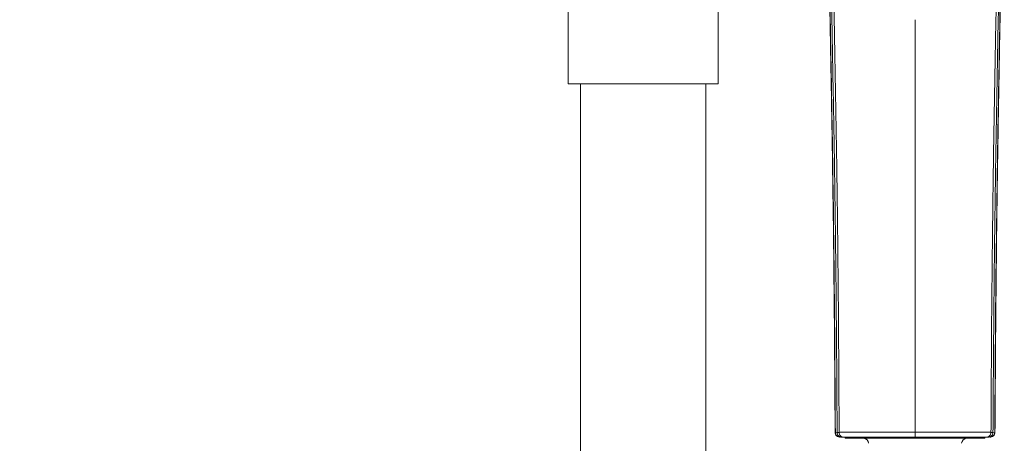
# Model space of a CAD drawing. Units: millimetres. Extents: x 81 to 161.3, y 74.7 to 164.8.
# Drawn here: x 91.6 to 101.4, y 119.7 to 123.9 of the extents above; entities that cross this region are included whole.
import ezdxf

# ---------------------------------------------------------------- set-up
doc = ezdxf.new("R2010")
doc.units = ezdxf.units.MM
doc.header["$PDSIZE"] = -1
doc.layers.add('COTAS', color=253, linetype='Continuous')
doc.layers.add('cuerpo', color=7, linetype='Continuous', lineweight=5)
doc.styles.add('ARIAL', font='arial.ttf')
doc.dimstyles.new('RS (E1.20)', dxfattribs={"dimtxt": 1.5, "dimasz": 0.7, "dimexe": 0.5, "dimexo": 1, "dimgap": 1, "dimtad": 0, "dimtih": 1, "dimtoh": 1, "dimdec": 0, "dimlfac": 20, "dimtxsty": 'ARIAL', "dimcen": 0, "dimclrd": 256, "dimclre": 256, "dimclrt": 256, "dimadec": 0, "dimazin": 0, "dimtfac": 1, "dimtdec": 0, "dimtofl": 0, "dimtmove": 0, "dimatfit": 3, "dimfxl": 1, "dimlwd": -1, "dimlwe": -1, "dimarcsym": 0})

# ---------------------------------------------------------------- blocks, each defined once
blk = doc.blocks.new('*D111')
at = {"layer": 'COTAS', "transparency": 16777216}
for p, q in [((96.5153, 142.1028), (87.3624, 142.1028)), ((87.8624, 141.4028), (87.8624, 117.1594)), ((87.8624, 89.3653), (87.8624, 106.4776)), ((92.3317, 88.6653), (87.3624, 88.6653))]:
    blk.add_line(p, q, dxfattribs=at)
for points in [[(87.7458, 141.4028), (87.9791, 141.4028), (87.8624, 142.1028)], [(87.7458, 89.3653), (87.9791, 89.3653), (87.8624, 88.6653)]]:
    blk.add_solid(points, dxfattribs=at)
at = {"layer": 'Defpoints', "color": 0, "transparency": 16777216}
for p in [(87.8624, 142.1028), (97.5153, 142.1028), (93.3317, 88.6653)]:
    blk.add_point(p, dxfattribs=at)
at = {"layer": 'COTAS', "transparency": 16777216, "insert": (87.8624, 111.8185), "char_height": 1.5, "attachment_point": 5, "rotation": 90, "style": 'ARIAL'}
blk.add_mtext('680-1313', dxfattribs=at)

msp = doc.modelspace()

# ---------------------------------------------------------------- linework, layer by layer
at = {"layer": 'cuerpo'}
for p, q in [((97.0817, 125.7003), (97.0817, 123.3003)), ((98.5817, 123.3003), (98.5817, 125.7003)), ((98.5817, 123.3003), (97.0817, 123.3003)), ((97.2067, 123.3003), (97.2067, 118.3258)), ((98.4567, 118.3258), (98.4567, 123.3003)), ((99.7512, 119.8202), (99.7496, 119.8203)), ((99.7688, 119.8203), (99.7512, 119.8202)), ((99.7886, 119.8202), (99.7688, 119.8202)), ((99.7986, 119.7705), (99.7991, 119.7705)), ((99.8183, 119.7705), (99.8369, 119.7705)), ((99.8487, 119.7705), (99.8485, 119.7606)), ((99.8623, 119.7605), (99.8625, 119.7715)), ((99.8625, 119.7715), (99.8623, 119.7605)), ((99.8844, 119.7705), (99.8842, 119.7605)), ((100.5469, 119.7705), (100.5469, 119.7605)), ((100.5469, 119.7705), (100.5469, 119.7605)), ((101.2094, 119.7705), (101.2096, 119.7605)), ((101.2315, 119.7605), (101.2313, 119.7715)), ((101.2313, 119.7715), (101.2315, 119.7605)), ((101.2453, 119.7606), (101.2451, 119.7705)), ((101.2569, 119.7705), (101.2756, 119.7705)), ((101.2947, 119.7705), (101.295, 119.7705)), ((101.3052, 119.8202), (101.3251, 119.8202)), ((101.325, 119.8203), (101.3426, 119.8202)), ((101.3426, 119.8202), (101.3442, 119.8203)), ((99.8623, 119.7605), (99.8495, 119.7605)), ((99.8495, 119.7605), (99.8623, 119.7605)), ((99.8842, 119.7605), (99.8623, 119.7605)), ((101.2096, 119.7605), (101.2315, 119.7605)), ((101.2443, 119.7605), (101.2315, 119.7605)), ((101.2315, 119.7605), (101.2444, 119.7605)), ((101.244, 119.7605), (101.2443, 119.7605)), ((101.2443, 119.7605), (101.2441, 119.7605))]:
    msp.add_line(p, q, dxfattribs=at)
for centre, start, end in [((100.0319, 119.7105), 0, 90), ((100.0319, 119.7105), 0.0002, 90), ((101.0619, 119.7105), 90, 180), ((101.0619, 119.7105), 90, 180)]:
    msp.add_arc(centre, 0.05, start, end, dxfattribs=at)
for points, knots in [([(99.6555, 125.1724), (99.6653, 124.9903), (99.6849, 124.6237), (99.6953, 124.082), (99.7049, 123.5677), (99.7117, 123.1728), (99.7168, 122.8722), (99.7206, 122.6342), (99.7248, 122.3543), (99.7293, 122.0296), (99.7338, 121.6625), (99.7381, 121.2536), (99.7422, 120.8035), (99.7458, 120.3209), (99.7477, 119.9884), (99.7486, 119.8203)], [0, 0, 0, 0, 0.103049, 0.207476, 0.304207, 0.391615, 0.428733, 0.472601, 0.524822, 0.585394, 0.65433, 0.73017, 0.814068, 0.906024, 1, 1, 1, 1]), ([(101.3452, 119.8203), (101.3463, 120.0094), (101.3483, 120.3756), (101.3524, 120.8963), (101.3568, 121.3596), (101.3609, 121.7333), (101.3645, 122.0266), (101.3677, 122.2597), (101.3708, 122.4781), (101.3745, 122.7196), (101.3789, 122.9894), (101.3841, 123.2884), (101.3896, 123.6025), (101.3956, 123.944), (101.4037, 124.3251), (101.4137, 124.7403), (101.4299, 125.0269), (101.4382, 125.1725)], [0, 0, 0, 0, 0.10571, 0.204765, 0.29113, 0.364802, 0.41378, 0.455223, 0.495196, 0.536044, 0.590399, 0.646231, 0.703551, 0.76648, 0.837777, 0.917581, 1, 1, 1, 1]), ([(99.7512, 119.8202), (99.7483, 120.2676), (99.7426, 121.1622), (99.7288, 122.2801), (99.714, 123.1733), (99.7016, 123.841), (99.6904, 124.5064), (99.6684, 124.9461), (99.6574, 125.1657)], [0, 0, 0, 0, 0.250484, 0.500918, 0.626109, 0.751297, 0.875771, 1, 1, 1, 1]), ([(99.7688, 119.8202), (99.7672, 120.0741), (99.7641, 120.5818), (99.7573, 121.3434), (99.7483, 122.1048), (99.7365, 122.866), (99.7216, 123.6261), (99.7095, 124.3854), (99.6827, 124.888), (99.6694, 125.1393)], [0, 0, 0, 0, 0.142838, 0.285673, 0.428527, 0.571438, 0.714348, 0.857208, 1, 1, 1, 1]), ([(99.7886, 119.8202), (99.7874, 120.0738), (99.785, 120.5808), (99.779, 121.3412), (99.7706, 122.1013), (99.7594, 122.8608), (99.7449, 123.6192), (99.733, 124.3772), (99.7054, 124.879), (99.6917, 125.1299)], [0, 0, 0, 0, 0.142888, 0.285777, 0.428648, 0.571459, 0.714269, 0.857124, 1, 1, 1, 1]), ([(101.3052, 119.8202), (101.3064, 120.0738), (101.3088, 120.5808), (101.3149, 121.3412), (101.3233, 122.1013), (101.3344, 122.8608), (101.3489, 123.6192), (101.3609, 124.3772), (101.3884, 124.879), (101.4022, 125.1299)], [0, 0, 0, 0, 0.142888, 0.285777, 0.428648, 0.571458, 0.714268, 0.857124, 1, 1, 1, 1]), ([(101.3251, 119.8202), (101.3266, 120.0741), (101.3297, 120.5818), (101.3365, 121.3434), (101.3455, 122.1048), (101.3573, 122.866), (101.3723, 123.6261), (101.3844, 124.3854), (101.4111, 124.888), (101.4245, 125.1393)], [0, 0, 0, 0, 0.142838, 0.285673, 0.428527, 0.571438, 0.714348, 0.857208, 1, 1, 1, 1]), ([(101.3426, 119.8202), (101.3455, 120.2676), (101.3512, 121.1622), (101.365, 122.2801), (101.3799, 123.1733), (101.3922, 123.841), (101.4034, 124.5064), (101.4254, 124.9461), (101.4364, 125.1657)], [0, 0, 0, 0, 0.250484, 0.500918, 0.626109, 0.751297, 0.875771, 1, 1, 1, 1]), ([(100.5469, 123.9428), (100.5469, 123.873), (100.5469, 123.7335), (100.5469, 123.5939), (100.5469, 123.5242)], [0, 0, 0, 0, 0.500371, 1, 1, 1, 1]), ([(100.5469, 123.5242), (100.5469, 123.2201), (100.5469, 122.6061), (100.5469, 121.3714), (100.5469, 120.4409), (100.5469, 119.8206)], [0, 0, 0, 0, 0.24638, 0.497558, 1, 1, 1, 1]), ([(99.7486, 119.8211), (99.7492, 119.8147), (99.7502, 119.8049), (99.7563, 119.793), (99.7609, 119.7878), (99.7632, 119.7852)], [0, 0, 0, 0, 0.47838, 0.736378, 1, 1, 1, 1]), ([(99.7512, 119.8202), (99.752, 119.8137), (99.7536, 119.8007), (99.7651, 119.7842), (99.7815, 119.7728), (99.7945, 119.7713), (99.801, 119.7705)], [0, 0, 0, 0, 0.250097, 0.500091, 0.750022, 1, 1, 1, 1]), ([(99.7688, 119.8202), (99.7696, 119.8137), (99.7711, 119.8007), (99.7826, 119.7843), (99.7989, 119.7728), (99.8118, 119.7713), (99.8183, 119.7705)], [0, 0, 0, 0, 0.250098, 0.500091, 0.750022, 1, 1, 1, 1]), ([(100.5469, 119.8206), (100.5007, 119.8206), (100.4084, 119.8206), (100.2734, 119.8206), (100.1482, 119.8206), (100.0396, 119.8206), (99.9507, 119.8206), (99.8811, 119.8205), (99.8269, 119.8204), (99.8013, 119.8203), (99.7886, 119.8202)], [0, 0, 0, 0, 0.125011, 0.250028, 0.374914, 0.499902, 0.624948, 0.749938, 0.874981, 1, 1, 1, 1]), ([(99.7886, 119.8202), (99.7893, 119.8137), (99.7908, 119.8007), (99.802, 119.7843), (99.818, 119.7728), (99.8306, 119.7713), (99.8369, 119.7705)], [0, 0, 0, 0, 0.250008, 0.5, 0.749992, 1, 1, 1, 1]), ([(99.8369, 119.7705), (99.849, 119.7705), (99.8732, 119.7705), (99.9242, 119.7705), (99.9893, 119.7705), (100.072, 119.7705), (100.1732, 119.7705), (100.2902, 119.7705), (100.4167, 119.7705), (100.5034, 119.7705), (100.5469, 119.7705)], [0, 0, 0, 0, 0.126348, 0.252281, 0.377653, 0.502308, 0.626451, 0.750428, 0.874875, 1, 1, 1, 1]), ([(100.5469, 119.8206), (100.5931, 119.8206), (100.6854, 119.8206), (100.8204, 119.8206), (100.9457, 119.8206), (101.0543, 119.8206), (101.1431, 119.8206), (101.2127, 119.8205), (101.267, 119.8204), (101.2925, 119.8203), (101.3052, 119.8202)], [0, 0, 0, 0, 0.125056, 0.249983, 0.37494, 0.499983, 0.624951, 0.74996, 0.874967, 1, 1, 1, 1]), ([(100.5469, 119.7705), (100.5469, 119.7712), (100.5469, 119.7722), (100.5469, 119.7785), (100.5469, 119.7849), (100.5469, 119.793), (100.5469, 119.8046), (100.5469, 119.8143), (100.5469, 119.8206)], [0, 0, 0, 0, 0.239427, 0.36833, 0.499975, 0.631624, 0.760537, 1, 1, 1, 1]), ([(100.5469, 119.7705), (100.5904, 119.7705), (100.6771, 119.7705), (100.8037, 119.7705), (100.9207, 119.7705), (101.0218, 119.7705), (101.1045, 119.7705), (101.1687, 119.7705), (101.22, 119.7705), (101.2443, 119.7705), (101.2569, 119.7705)], [0, 0, 0, 0, 0.125139, 0.249592, 0.373572, 0.497705, 0.622349, 0.74771, 0.868559, 1, 1, 1, 1]), ([(101.2569, 119.7705), (101.2632, 119.7713), (101.2758, 119.7728), (101.2918, 119.7843), (101.303, 119.8007), (101.3045, 119.8137), (101.3052, 119.8202)], [0, 0, 0, 0, 0.250008, 0.5, 0.749992, 1, 1, 1, 1]), ([(101.2756, 119.7705), (101.282, 119.7713), (101.2949, 119.7728), (101.3112, 119.7843), (101.3227, 119.8007), (101.3242, 119.8137), (101.325, 119.8202)], [0, 0, 0, 0, 0.249978, 0.499909, 0.749902, 1, 1, 1, 1]), ([(101.3426, 119.8202), (101.3418, 119.8137), (101.3403, 119.8007), (101.3287, 119.7842), (101.3123, 119.7728), (101.2993, 119.7713), (101.2928, 119.7705)], [0, 0, 0, 0, 0.250097, 0.500091, 0.750022, 1, 1, 1, 1]), ([(101.3306, 119.7852), (101.3329, 119.7878), (101.3375, 119.793), (101.3436, 119.8049), (101.3446, 119.8147), (101.3452, 119.8211)], [0, 0, 0, 0, 0.263619, 0.521617, 1, 1, 1, 1]), ([(99.8842, 119.7605), (99.8882, 119.7605), (99.895, 119.7605), (99.9085, 119.7605), (99.9304, 119.7605), (99.969, 119.7605), (100.0272, 119.7605), (100.0918, 119.7605), (100.1506, 119.7605), (100.2161, 119.7605), (100.3073, 119.7605), (100.4256, 119.7605), (100.5065, 119.7605), (100.5469, 119.7605)], [0, 0, 0, 0, 0.045561, 0.078447, 0.140596, 0.250132, 0.38041, 0.500071, 0.563226, 0.625153, 0.750059, 0.875008, 1, 1, 1, 1]), ([(99.8842, 119.7605), (99.8996, 119.7605), (99.9289, 119.7605), (99.9908, 119.7605), (100.0616, 119.7605), (100.1401, 119.7605), (100.2278, 119.7605), (100.3244, 119.7605), (100.432, 119.7605), (100.5077, 119.7605), (100.5469, 119.7605)], [0, 0, 0, 0, 0.165516, 0.314458, 0.43857, 0.554129, 0.659749, 0.766012, 0.878631, 1, 1, 1, 1]), ([(100.5469, 119.7605), (100.5873, 119.7605), (100.6682, 119.7605), (100.7864, 119.7605), (100.8958, 119.7605), (100.989, 119.7605), (101.0663, 119.7605), (101.127, 119.7605), (101.1754, 119.7605), (101.1982, 119.7605), (101.2096, 119.7605)], [0, 0, 0, 0, 0.125068, 0.249918, 0.374576, 0.499262, 0.618996, 0.749278, 0.874549, 1, 1, 1, 1]), ([(100.5469, 119.7605), (100.5863, 119.7605), (100.6623, 119.7605), (100.7704, 119.7605), (100.8673, 119.7605), (100.955, 119.7605), (101.0334, 119.7605), (101.1038, 119.7605), (101.1652, 119.7605), (101.1943, 119.7605), (101.2096, 119.7605)], [0, 0, 0, 0, 0.12192, 0.234995, 0.341713, 0.447782, 0.563322, 0.687398, 0.835538, 1, 1, 1, 1])]:
    msp.add_open_spline(points, degree=3, knots=knots, dxfattribs=at)

# ---------------------------------------------------------------- dimensions: what is measured, and where the dimension line sits
at = {"layer": 'COTAS', "color": 9, "true_color": 0xc7c8ca}
dim = msp.add_linear_dim(base=(87.8624, 142.1028), p1=(93.3317, 88.6653), p2=(97.5153, 142.1028), angle=90, text='680-1313', dimstyle='RS (E1.20)', override={"dimtih": 0}, dxfattribs=at)
dim.commit()
dim.dimension.update_dxf_attribs({"geometry": '*D111', "text_midpoint": (87.8624, 111.8185), "dimtype": 160})

doc.saveas('drawing.dxf')
